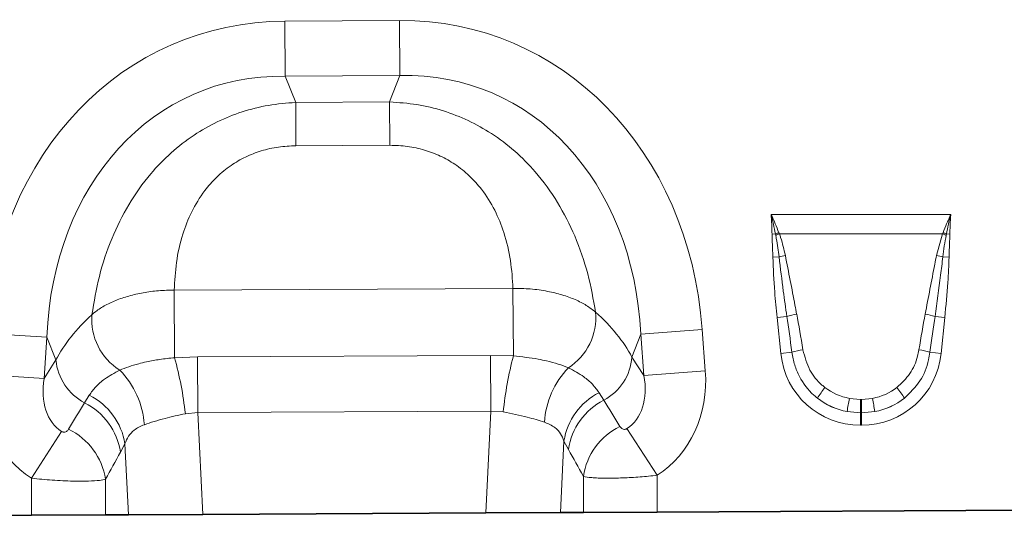
# Model space of a CAD drawing. Units: millimetres. Extents: x 15 to 416, y 5 to 292.
# Drawn here: x 135 to 166, y 139 to 155 of the extents above; entities that cross this region are included whole.
import ezdxf

# ---------------------------------------------------------------- set-up
doc = ezdxf.new("R2010")
doc.units = ezdxf.units.MM

msp = doc.modelspace()

# ---------------------------------------------------------------- linework, layer by layer
at = {"color": 8, "linetype": 'Continuous', "lineweight": 18}
for p, q in [((143.3571, 154.4651), (146.9563, 154.4833)), ((143.3658, 152.7331), (143.3571, 154.4651)), ((146.965, 152.7513), (146.9563, 154.4833)), ((146.965, 152.7513), (143.3658, 152.7331)), ((143.3658, 152.7331), (143.6957, 151.9109)), ((146.6435, 151.9258), (146.965, 152.7513)), ((143.6957, 151.9109), (146.6435, 151.9258)), ((143.7025, 150.5502), (143.6957, 151.9109)), ((146.6504, 150.5651), (146.6435, 151.9258)), ((146.6504, 150.5651), (143.7025, 150.5502)), ((158.6152, 148.3945), (164.2545, 148.3945)), ((158.7521, 147.7805), (158.6448, 147.7789)), ((158.7602, 147.7375), (158.7521, 147.7805)), ((158.8595, 147.8204), (158.8747, 147.7812)), ((163.995, 147.7812), (158.8747, 147.7812)), ((163.8074, 147.106), (163.995, 147.7812)), ((163.995, 147.7812), (164.0102, 147.8204)), ((164.1176, 147.7805), (164.1095, 147.7375)), ((164.2249, 147.7789), (164.1176, 147.7805)), ((158.8661, 147.0611), (158.6699, 147.057)), ((164.0036, 147.0611), (164.1998, 147.057)), ((139.8834, 146.0179), (150.5153, 146.0717)), ((139.8941, 143.8956), (139.8834, 146.0179)), ((150.526, 143.95), (150.5153, 146.0717)), ((159.1104, 145.1937), (158.8031, 145.1614)), ((158.9221, 144.029), (158.8031, 145.1614)), ((163.7593, 145.1937), (164.0666, 145.1614)), ((164.0666, 145.1614), (163.9476, 144.029)), ((135.8856, 144.5384), (133.9578, 144.6634)), ((154.5278, 144.6327), (154.2483, 143.9152)), ((154.5278, 144.6327), (156.4542, 144.7772)), ((154.6248, 143.3388), (154.5278, 144.6327)), ((156.4542, 144.7772), (156.5513, 143.4833)), ((135.8856, 144.5384), (135.8017, 143.2435)), ((136.1723, 143.8237), (135.8856, 144.5384)), ((159.2687, 144.0654), (158.9221, 144.029)), ((163.601, 144.0654), (163.9476, 144.029)), ((135.8017, 143.2435), (136.1723, 143.8237)), ((139.8941, 143.8956), (140.619, 143.9224)), ((140.619, 143.9224), (149.8095, 143.9689)), ((140.6279, 142.1736), (140.619, 143.9224)), ((149.8184, 142.2201), (149.8095, 143.9689)), ((149.8095, 143.9689), (150.526, 143.95)), ((154.2483, 143.9152), (154.6248, 143.3388)), ((154.6248, 143.3388), (156.5513, 143.4833)), ((135.8017, 143.2435), (133.8739, 143.3685)), ((153.2179, 142.7969), (153.3645, 142.5632)), ((137.0701, 142.4806), (137.2176, 142.7185)), ((161.0722, 142.6183), (161.4198, 142.5864)), ((161.4198, 142.5864), (161.4499, 142.5864)), ((161.4198, 142.5864), (161.4198, 142.1628)), ((161.4499, 142.5864), (161.7975, 142.6183)), ((161.4499, 142.5864), (161.4499, 142.1628)), ((140.6279, 142.1736), (140.2328, 142.1379)), ((149.8184, 142.2201), (140.6279, 142.1736)), ((140.6279, 142.1736), (140.779, 138.9764)), ((149.6673, 139.0214), (149.8184, 142.2201)), ((150.2092, 142.1925), (149.8184, 142.2201)), ((161.4198, 142.1628), (161, 142.2021)), ((161.4198, 142.1628), (161.4198, 141.7801)), ((161.4499, 142.1628), (161.4198, 142.1628)), ((161.8697, 142.2021), (161.4499, 142.1628)), ((161.4499, 142.1628), (161.4499, 141.7801)), ((136.3482, 141.5824), (135.4081, 140.108)), ((154.0917, 141.67), (155.0424, 140.2023)), ((161.4499, 141.7801), (161.4198, 141.7801)), ((152.114, 141.2793), (152.0079, 139.0333)), ((152.2542, 141.0177), (152.114, 141.2793)), ((138.3385, 141.1921), (138.1963, 140.9268)), ((138.4437, 138.9646), (138.3385, 141.1921)), ((135.4081, 138.9493), (135.4081, 140.108)), ((137.7263, 140.0788), (137.7263, 138.961)), ((152.7242, 139.0369), (152.7242, 140.1702)), ((155.0424, 140.2023), (155.0424, 139.0486))]:
    msp.add_line(p, q, dxfattribs=at)
at = {"color": 7, "linetype": 'Continuous', "lineweight": 35}
for p, q in [((167.8077, 139.1132), (155.0424, 139.0486)), ((135.4081, 138.9493), (128.634, 138.915)), ((137.7263, 138.961), (135.4081, 138.9493)), ((138.4437, 138.9646), (137.7263, 138.961)), ((140.779, 138.9764), (138.4437, 138.9646)), ((140.779, 138.9764), (149.6673, 139.0214)), ((152.0079, 139.0333), (149.6673, 139.0214)), ((152.7242, 139.0369), (152.0079, 139.0333)), ((155.0424, 139.0486), (152.7242, 139.0369))]:
    msp.add_line(p, q, dxfattribs=at)
at = {"color": 8, "linetype": 'Continuous', "lineweight": 18}
for centre, radius, start, end in [((160.3135, 143.7405), 4.3313, 109.61555, 111.13074), ((160.2613, 143.9746), 4.0513, 110.01435, 111.74819), ((162.6084, 143.9746), 4.0513, 68.25181, 69.98565), ((162.5561, 143.7405), 4.3313, 68.86926, 70.38445), ((159.7641, 143.5928), 3.5826, 101.29734, 104.5169), ((163.1056, 143.5928), 3.5826, 75.4831, 78.70266), ((139.1748, 145.0991), 1.8817, 175.5259, 237.83402), ((151.2333, 145.16), 1.8815, 302.82339, 5.05605), ((159.913, 142.5054), 2.8055, 100.16954, 106.62352), ((162.9567, 142.5054), 2.8055, 73.37648, 79.83046), ((159.9521, 141.8173), 2.3497, 98.24092, 106.90873), ((162.9176, 141.8173), 2.3497, 73.09127, 81.75908), ((137.8445, 143.9698), 1.6786, 184.99386, 242.52416), ((128.9031, 140.8662), 11.4008, 6.40432, 15.40964), ((161.6758, 141.0326), 11.5251, 165.33717, 174.22384), ((152.5748, 144.0444), 1.6785, 298.06414, 355.58642), ((136.2207, 141.595), 2.732, 4.12892, 44.39023), ((154.2272, 141.6918), 2.7309, 136.28982, 176.21387), ((154.1614, 140.9502), 2.0737, 117.06403, 170.8677), ((162.8099, 140.9336), 3.2211, 141.03412, 148.31361), ((160.0598, 140.9336), 3.2211, 31.68639, 38.96588), ((136.1345, 140.6175), 2.0848, 8.53042, 63.33751), ((136.2885, 140.8615), 2.0765, 9.16196, 63.42081), ((154.3139, 140.7096), 2.0826, 117.12172, 171.49264), ((171.0596, 140.6715), 10.1753, 168.97012, 171.3489), ((151.8101, 140.6715), 10.1753, 8.6511, 11.02988), ((135.6605, 139.7681), 2.0891, 8.55348, 64.17822), ((154.7887, 139.8605), 2.0876, 116.14999, 171.46855)]:
    msp.add_arc(centre, radius, start, end, dxfattribs=at)
for centre, major_axis, ratio, start_param, end_param in [((145.8303, 142.4686), (4.4426, 11.4066), 0.8495914, 5.2252897, 6.607204), ((144.6046, 142.4624), (-4.5578, 11.361), 0.8495914, 5.9591666, 7.3410809), ((144.6046, 142.4624), (-3.9251, 9.784), 0.7968131, 5.9591666, 7.3410809), ((145.8303, 142.4686), (3.8259, 9.8232), 0.7968131, 5.2252897, 6.607204), ((144.3494, 143.0986), (8.5289, 1.0567), 0.5613081, 2.4709898, 2.7758885), ((146.079, 143.1073), (8.5392, -0.9703), 0.5613081, 0.3657042, 0.6706028), ((159.3161, 140.3218), (-0.827, 7.7852), 0.1021785, 5.2145088, 5.3897391), ((163.5536, 140.3218), (0.827, 7.7852), 0.1021785, 0.8934462, 1.0686765), ((159.3161, 140.2809), (-0.8226, 7.7856), 0.0510893, 5.2145941, 5.3898243), ((163.5536, 140.2809), (0.8226, 7.7856), 0.0510893, 0.893361, 1.0685912), ((161.5821, 144.4718), (1.8494, 2.0539), 0.940719, 2.438827, 3.8443583), ((161.2876, 144.4718), (-1.8494, 2.0539), 0.940719, 2.438827, 3.8443583), ((152.8008, 143.6562), (-2.2516, 3.4473), 0.8743166, 3.1382593, 4.149944), ((137.6224, 143.5794), (2.2166, 3.4699), 0.8743166, 2.1332413, 3.1423705), ((137.6224, 143.5794), (1.2753, 1.9963), 0.675428, 2.1332413, 3.1423705), ((152.8008, 143.6562), (-1.2954, 1.9833), 0.675428, 3.1382593, 4.149944), ((161.481, 144.4004), (1.6043, 0.959), 0.9594317, 3.5028761, 3.9687929), ((161.3887, 144.4004), (1.6043, -0.959), 0.9594317, 5.4559851, 5.9219019), ((119.1744, 114.7006), (34.4925, 56.4451), 0.0136959, 5.2184542, 5.2353074), ((169.2897, 118.4111), (-30.208, 48.6509), 0.015966, 1.0414207, 1.0609355), ((161.5821, 144.4718), (1.5976, 1.7743), 0.9214445, 3.192041, 3.6579578), ((161.481, 144.3595), (2.0533, 0.9159), 0.9742026, 3.6200064, 4.0859232), ((161.2876, 144.4718), (-1.5976, 1.7743), 0.9214445, 2.6252275, 3.0911443), ((161.3887, 144.3595), (2.0533, -0.9159), 0.9742026, 5.3388548, 5.8047716), ((121.1063, 114.7006), (32.5393, 56.5365), 0.0302097, 5.1952116, 5.2120647), ((167.3579, 118.4111), (-28.2514, 48.7567), 0.0351185, 1.0684339, 1.0879488)]:
    msp.add_ellipse(centre, major_axis=major_axis, ratio=ratio, start_param=start_param, end_param=end_param, dxfattribs=at)
for points, knots in [([(137.2988, 145.2458), (137.3666, 145.6472), (137.5021, 146.4495), (137.89, 147.6186), (138.4287, 148.7097), (139.0641, 149.6117), (139.7699, 150.339), (140.4734, 150.8868), (141.2264, 151.3165), (142.0106, 151.6315), (142.8388, 151.8432), (143.41, 151.8883), (143.6957, 151.9109)], [0, 0, 0, 0, 0.1297755, 0.2594419, 0.3780293, 0.4964964, 0.5857036, 0.6748763, 0.7554639, 0.836044, 0.9180167, 1, 1, 1, 1]), ([(146.6435, 151.9258), (146.9294, 151.9061), (147.501, 151.8668), (148.3313, 151.6635), (149.1187, 151.3564), (149.876, 150.9344), (150.585, 150.3937), (151.2981, 149.6736), (151.9426, 148.7781), (152.4923, 147.6925), (152.892, 146.5274), (153.0357, 145.7265), (153.1075, 145.3258)], [0, 0, 0, 0, 0.08198333, 0.16395604, 0.24453612, 0.32512368, 0.41429641, 0.50350356, 0.62197073, 0.74055809, 0.87022446, 1, 1, 1, 1]), ([(143.7025, 150.5502), (143.5184, 150.5418), (143.1502, 150.5251), (142.616, 150.4024), (142.1158, 150.207), (141.6403, 149.9322), (141.2067, 149.5748), (140.7765, 149.0879), (140.4105, 148.4813), (140.1142, 147.7179), (139.9301, 146.8846), (139.8989, 146.307), (139.8834, 146.0179)], [0, 0, 0, 0, 0.075674, 0.1513109, 0.2250394, 0.2987753, 0.3823871, 0.4660769, 0.5844547, 0.703084, 0.8514331, 1, 1, 1, 1]), ([(150.5153, 146.0717), (150.4968, 146.3606), (150.4598, 146.9379), (150.2673, 147.7693), (149.9632, 148.5296), (149.5911, 149.1325), (149.156, 149.6151), (148.7188, 149.9681), (148.2405, 150.238), (147.7384, 150.4284), (147.2029, 150.5456), (146.8346, 150.5586), (146.6504, 150.5651)], [0, 0, 0, 0, 0.1485669, 0.296916, 0.4155453, 0.5339231, 0.6176129, 0.7012247, 0.7749606, 0.8486891, 0.924326, 1, 1, 1, 1]), ([(158.6448, 147.7789), (158.6404, 147.9447), (158.635, 148.1478), (158.6188, 148.3527), (158.6154, 148.3921), (158.6152, 148.3945)], [0, 0, 0, 0, 0.8071019, 0.9884655, 1, 1, 1, 1]), ([(158.7521, 147.7805), (158.7317, 147.8841), (158.6916, 148.0875), (158.6421, 148.2915), (158.6158, 148.3922), (158.6152, 148.3945)], [0, 0, 0, 0, 0.5039416, 0.9885949, 1, 1, 1, 1]), ([(158.6152, 148.3945), (158.6162, 148.3924), (158.6264, 148.3708), (158.6715, 148.2737), (158.755, 148.0853), (158.8225, 147.9142), (158.8595, 147.8204)], [0, 0, 0, 0, 0.0111056, 0.1147709, 0.5141528, 1, 1, 1, 1]), ([(164.0102, 147.8204), (164.0472, 147.9142), (164.1147, 148.0853), (164.1982, 148.2737), (164.2433, 148.3708), (164.2535, 148.3924), (164.2545, 148.3945)], [0, 0, 0, 0, 0.48584723, 0.88522906, 0.98887008, 1, 1, 1, 1]), ([(164.2545, 148.3945), (164.2539, 148.3922), (164.2008, 148.1892), (164.159, 147.9837), (164.1176, 147.7805)], [0, 0, 0, 0, 0.0114277, 1, 1, 1, 1]), ([(164.2545, 148.3945), (164.2543, 148.3921), (164.2509, 148.3527), (164.2347, 148.1478), (164.2293, 147.9447), (164.2249, 147.7789)], [0, 0, 0, 0, 0.0115345, 0.1928981, 1, 1, 1, 1]), ([(158.6699, 147.057), (158.6676, 147.144), (158.6628, 147.3207), (158.6508, 147.5612), (158.6465, 147.7149), (158.6448, 147.7789)], [0, 0, 0, 0, 0.36137, 0.7342133, 1, 1, 1, 1]), ([(158.8661, 147.0611), (158.8402, 147.2527), (158.8096, 147.479), (158.7667, 147.7032), (158.7602, 147.7375)], [0, 0, 0, 0, 0.8470806, 1, 1, 1, 1]), ([(158.8747, 147.7812), (158.8885, 147.7427), (158.967, 147.5225), (159.0192, 147.2943), (159.0623, 147.106)], [0, 0, 0, 0, 0.1748435, 1, 1, 1, 1]), ([(164.1095, 147.7375), (164.0888, 147.6267), (164.0467, 147.4023), (164.0181, 147.1758), (164.0036, 147.0611)], [0, 0, 0, 0, 0.4935771, 1, 1, 1, 1]), ([(164.2249, 147.7789), (164.2247, 147.7688), (164.2235, 147.6972), (164.2169, 147.5319), (164.2063, 147.3014), (164.2018, 147.1323), (164.1998, 147.057)], [0, 0, 0, 0, 0.0418477, 0.2974079, 0.6871286, 1, 1, 1, 1]), ([(159.0623, 147.106), (159.1641, 146.5852), (159.2838, 145.9724), (159.4002, 145.3589), (159.4176, 145.2669)], [0, 0, 0, 0, 0.8498804, 1, 1, 1, 1]), ([(163.4521, 145.2669), (163.5503, 145.7883), (163.6659, 146.4019), (163.7889, 147.0141), (163.8074, 147.106)], [0, 0, 0, 0, 0.8498435, 1, 1, 1, 1]), ([(158.8031, 145.1614), (158.7763, 145.4268), (158.7127, 146.0572), (158.6856, 146.6904), (158.6699, 147.057)], [0, 0, 0, 0, 0.4209443, 1, 1, 1, 1]), ([(159.1104, 145.1937), (159.0723, 145.4573), (158.9825, 146.0786), (158.9086, 146.7021), (158.8661, 147.0611)], [0, 0, 0, 0, 0.4242452, 1, 1, 1, 1]), ([(164.0036, 147.0611), (163.9815, 146.8691), (163.9096, 146.2454), (163.8208, 145.6239), (163.7593, 145.1937)], [0, 0, 0, 0, 0.3077855, 1, 1, 1, 1]), ([(164.1998, 147.057), (164.1896, 146.7904), (164.1655, 146.1571), (164.1029, 145.5265), (164.0666, 145.1614)], [0, 0, 0, 0, 0.4210449, 1, 1, 1, 1]), ([(137.2988, 145.2458), (137.327, 145.2702), (137.4395, 145.3674), (137.6777, 145.5243), (138.0402, 145.6986), (138.4545, 145.839), (138.9073, 145.9421), (139.3882, 146.007), (139.7183, 146.0143), (139.8834, 146.0179)], [0, 0, 0, 0, 0.0529051, 0.2108851, 0.3688618, 0.5264012, 0.6839387, 0.8419692, 1, 1, 1, 1]), ([(150.5153, 146.0717), (150.6976, 146.0692), (151.0686, 146.0639), (151.5881, 145.9897), (152.0629, 145.8748), (152.4715, 145.7252), (152.8325, 145.5425), (153.015, 145.3987), (153.1075, 145.3258)], [0, 0, 0, 0, 0.1744714, 0.3551522, 0.5145148, 0.6785466, 0.8369995, 1, 1, 1, 1]), ([(160.069, 142.6256), (160.0305, 142.6575), (159.804, 142.8453), (159.5424, 143.1943), (159.3408, 143.6675), (159.293, 143.9314), (159.2687, 144.0654)], [0, 0, 0, 0, 0.0890481, 0.5237841, 0.7580668, 1, 1, 1, 1]), ([(159.6153, 144.1428), (159.6726, 143.9246), (159.7813, 143.5105), (160.0853, 143.1371), (160.2737, 142.9849), (160.3055, 142.9592)], [0, 0, 0, 0, 0.4805282, 0.9121997, 1, 1, 1, 1]), ([(162.5642, 142.9592), (162.7097, 143.0967), (163.0015, 143.3723), (163.1897, 143.814), (163.2412, 144.076), (163.2544, 144.1428)], [0, 0, 0, 0, 0.4255544, 0.8536156, 1, 1, 1, 1]), ([(163.601, 144.0654), (163.588, 143.9861), (163.5365, 143.6713), (163.3224, 143.1334), (162.9752, 142.7954), (162.8007, 142.6256)], [0, 0, 0, 0, 0.1435578, 0.569453, 1, 1, 1, 1]), ([(138.173, 143.5062), (138.3606, 143.5773), (138.6127, 143.6728), (139.0601, 143.7782), (139.4331, 143.847), (139.7387, 143.8792), (139.8941, 143.8956)], [0, 0, 0, 0, 0.401629, 0.53964909, 0.76598043, 1, 1, 1, 1]), ([(150.526, 143.95), (150.7934, 143.922), (151.158, 143.8838), (151.6158, 143.7861), (151.946, 143.6973), (152.1498, 143.6188), (152.2532, 143.5789)], [0, 0, 0, 0, 0.4016457, 0.5476881, 0.770382, 1, 1, 1, 1]), ([(137.2176, 142.7185), (137.2826, 142.8078), (137.4135, 142.9875), (137.7193, 143.2579), (138.0075, 143.4156), (138.173, 143.5062)], [0, 0, 0, 0, 0.2961616, 0.5958601, 1, 1, 1, 1]), ([(152.2532, 143.5789), (152.4225, 143.4884), (152.713, 143.3331), (153.0211, 143.0641), (153.152, 142.8863), (153.2179, 142.7969)], [0, 0, 0, 0, 0.4100382, 0.7032308, 1, 1, 1, 1]), ([(151.5023, 141.8721), (151.3301, 141.9256), (150.953, 142.0428), (150.4711, 142.1398), (150.2092, 142.1925)], [0, 0, 0, 0, 0.45656535, 1, 1, 1, 1]), ([(140.2328, 142.1379), (140.0152, 142.0902), (139.6699, 142.0144), (139.2446, 141.8916), (139.0462, 141.8253), (138.9456, 141.7917)], [0, 0, 0, 0, 0.4564614, 0.7244119, 1, 1, 1, 1]), ([(152.114, 141.2793), (152.0819, 141.3579), (152.0166, 141.5176), (151.8261, 141.7341), (151.6198, 141.822), (151.5023, 141.8721)], [0, 0, 0, 0, 0.2936747, 0.5973169, 1, 1, 1, 1]), ([(136.3482, 141.5824), (136.3571, 141.5774), (136.3739, 141.5679), (136.4022, 141.56), (136.4296, 141.5577), (136.4672, 141.5623), (136.5069, 141.5798), (136.5443, 141.6103), (136.5618, 141.6359), (136.5704, 141.6486)], [0, 0, 0, 0, 0.0745318, 0.1388779, 0.2310131, 0.3237367, 0.5368933, 0.7704668, 1, 1, 1, 1]), ([(138.9456, 141.7917), (138.8306, 141.7404), (138.6297, 141.6507), (138.4382, 141.4347), (138.3721, 141.2739), (138.3385, 141.1921)], [0, 0, 0, 0, 0.3969718, 0.6930162, 1, 1, 1, 1]), ([(153.8686, 141.7345), (153.8798, 141.7188), (153.9012, 141.6886), (153.9467, 141.6577), (153.9926, 141.6446), (154.0282, 141.6458), (154.0531, 141.6512), (154.0734, 141.6589), (154.0869, 141.6671), (154.0917, 141.67)], [0, 0, 0, 0, 0.2862663, 0.5514815, 0.7459599, 0.8380371, 0.8852133, 0.9589914, 1, 1, 1, 1]), ([(137.7263, 140.0788), (137.6695, 140.0663), (137.549, 140.0397), (137.2016, 140.0183), (136.7018, 140.0176), (136.08, 140.0443), (135.6251, 140.0874), (135.4081, 140.108)], [0, 0, 0, 0, 0.1692459, 0.3590281, 0.5642909, 0.792115, 1, 1, 1, 1]), ([(155.0424, 140.2023), (154.8622, 140.1846), (154.4905, 140.1481), (153.9333, 140.1168), (153.3994, 140.1068), (152.9544, 140.1231), (152.7994, 140.1548), (152.7242, 140.1702)], [0, 0, 0, 0, 0.1728099, 0.3564895, 0.5608664, 0.7867309, 1, 1, 1, 1])]:
    msp.add_open_spline(points, degree=3, knots=knots, dxfattribs=at)

doc.saveas('drawing.dxf')
